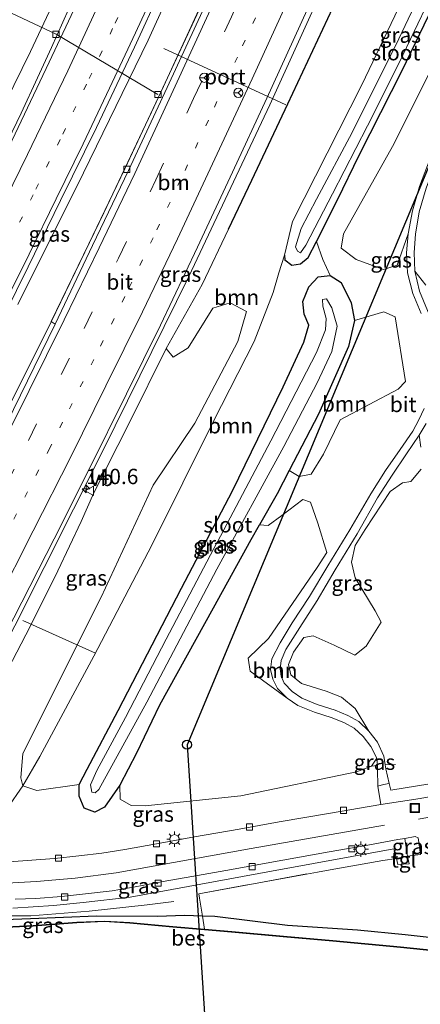
# Model space of a CAD drawing. Units: metres. Extents: x 226698 to 230003, y 524998 to 531250.
# Drawn here: x 227666 to 227731, y 525470 to 525631 of the extents above; entities that cross this region are included whole.
import ezdxf
from ezdxf.enums import TextEntityAlignment as Align

# ---------------------------------------------------------------- set-up
doc = ezdxf.new("R2010")
doc.units = ezdxf.units.M
for name, pattern in [('IE-TERREINAFSCHEIDING', [10, 8, -2]), ('VW-1-3_STREEP', [4, 1, -3]), ('VW-3-9_STREEP', [12, 3, -9])]:
    doc.linetypes.add(name, pattern=pattern)
doc.layers.get('0').update_dxf_attribs({"lineweight": 25})
for name, color, linetype, lineweight in [('B-ME-AL-OVERIG-L-B1', 7, 'Continuous', 18), ('B-ME-AM-KILOMETR-S-B1', 7, 'Continuous', 18), ('B-ME-BV-GELEIDECONSTRUCTIE-GELEIDERAIL-L-B1', 213, 'BV-GELEIDERAIL', 18), ('B-ME-GR-BOMENSTRUIKEN-GV-B6', 93, 'Continuous', 18), ('B-ME-GR-BOOM-GV-B6', 93, 'Continuous', 18), ('B-ME-GW-KRUINLIJN-L-B1', 93, 'Continuous', 18), ('B-ME-GW-TEENLIJN-L-B1', 93, 'Continuous', 18), ('B-ME-IE-GRASLAND-GV-B6', 93, 'Continuous', 18), ('B-ME-IE-INRICHTINGSELEMENT-S-B1', 253, 'Continuous', 18), ('B-ME-IE-MEUBILAIR_WEGMEUBILAIR-LICHTMAST-S-B1', 8, 'Continuous', 18), ('B-ME-IE-TERREINAFSCHEIDING-DOORGANG-L-B1', 8, 'IE-TERREINAFSCHEIDING-KUNSTMATIG-OPEN', 18), ('B-ME-IE-TERREINAFSCHEIDING-RASTERHEKWERK-L-B1', 8, 'IE-TERREINAFSCHEIDING', 18), ('B-ME-OB-WATERLIJN-L-B1', 133, 'OB-WATERLIJN', 18), ('B-ME-OG-WATER-GV-B6', 153, 'Continuous', 18), ('B-ME-VH-VERH_SOORT-BETON-OVERIG-GV-B6', 8, 'IE-TERREINAFSCHEIDING-NATUURLIJK-HOUTWAL', 18), ('B-ME-VH-VERH_SOORT-BITUMEN-GV-B6', 8, 'IE-TERREINAFSCHEIDING-NATUURLIJK-HOUTWAL', 18), ('B-ME-VH-VERH_SOORT-TEGELS-GV-B6', 8, 'Continuous', 18), ('B-ME-VV-KOLK-S-B1', 8, 'Continuous', 18), ('B-ME-VW-MARKERING-13STREEP-045-L-B1', 255, 'VW-1-3_STREEP', 18), ('B-ME-VW-MARKERING-39STREEP-015-L-B1', 255, 'VW-3-9_STREEP', 18), ('B-ME-VW-MARKERING-STREEP-015-L-B1', 7, 'Continuous', 18), ('B-ME-VW-MEUBILAIR_WEGMEUBILAIR-PORTAAL-L-B1', 8, 'Continuous', 18), ('B-ME-VW-MEUBILAIR_WEGMEUBILAIR-RONA-S-B1', 8, 'Continuous', 18), ('B-ME-VW-MEUBILAIR_WEGMEUBILAIR-VERKEERSBORD-S-B1', 8, 'Continuous', 18)]:
    doc.layers.add(name, color=color, linetype=linetype, lineweight=lineweight)
for name, color, linetype in [('B-ME-GW-INSTEEKWATERGANG-L-B1', 10, 'Continuous'), ('B-ME-KL-ELEKTRICITEIT-HOOGSP-L-B1', 10, 'Continuous'), ('B-ME-KL-KABEL-HOOGSPANNINGSMAST-S-B1', 10, 'Continuous'), ('B-ME-OB-BESCHOEIING-GV-B6', 10, 'Continuous')]:
    doc.layers.add(name, color=color, linetype=linetype)
doc.styles.add('NLCS-ISO', font='NLCS-ISO.TTF')
doc.linetypes.add('BV-GELEIDERAIL', pattern='A,10,-3,[108,NLCS.SHX,S=1,R=0,X=0,Y=0],-3', length=16)
doc.linetypes.add('IE-TERREINAFSCHEIDING-KUNSTMATIG-OPEN', pattern='A,7,-1.5,[67,NLCS.SHX,S=0.75,R=0,X=0,Y=0],-1.5', length=10)
doc.linetypes.add('IE-TERREINAFSCHEIDING-NATUURLIJK-HOUTWAL', pattern='A,7,-1.5,[67,NLCS.SHX,S=0.75,R=45,X=0,Y=0],-1.5,7,-1.5,[70,NLCS.SHX,S=0.75,R=0,X=0,Y=0],-1.5', length=20)
doc.linetypes.add('OB-WATERLIJN', pattern='A,10,[32,NLCS.SHX,S=2,R=0,X=0,Y=0],-12', length=22)

# ---------------------------------------------------------------- blocks, each defined once
blk = doc.blocks.new('hecto')
for p, q in [((0, 0.625), (-0.625, 0)), ((0, -0.625), (0, 0.625)), ((-0.625, 0), (0.625, 0)), ((0.625, 0), (0, -0.625))]:
    blk.add_line(p, q)
blk = doc.blocks.new('dtb')
blk.add_circle((0, 0), 0.75)
blk = doc.blocks.new('lantaarnpaal')
for p, q in [((-0.75, 0), (-1.25, 0)), ((-0.88, 0.88), (-0.53, 0.53)), ((0, 0.75), (0, 1.25)), ((0.53, 0.53), (0.88, 0.88)), ((0.75, 0), (1.25, 0)), ((-0.53, -0.53), (-0.88, -0.88)), ((0, -0.75), (0, -1.25)), ((0.53, -0.53), (0.88, -0.88))]:
    blk.add_line(p, q)
blk.add_circle((0, 0), 0.75)
blk = doc.blocks.new('kolk')
blk.add_lwpolyline([(-0.5, -0.5), (0.5, -0.5), (0.5, 0.5), (-0.5, 0.5)], close=True)
blk = doc.blocks.new('put')
for p, q in [((0.75, 0.75), (-0.75, 0.75)), ((-0.75, 0.75), (-0.75, -0.75)), ((0.75, -0.75), (0.75, 0.75)), ((-0.75, -0.75), (0.75, -0.75))]:
    blk.add_line(p, q)
blk.add_lwpolyline([(-0.625, 0.625), (0.625, 0.625), (0.625, -0.625), (-0.625, -0.625)], close=True)
blk = doc.blocks.new('verkeersbord')
for p, q in [((0, 0.75), (-0.75, -0.625)), ((0.75, -0.625), (0, 0.75)), ((-0.75, -0.625), (0.75, -0.625))]:
    blk.add_line(p, q)
blk = doc.blocks.new('wegwijzer')
for q in [(-0.53, -0.53), (0, 0.75), (0.53, -0.53)]:
    blk.add_line((0, 0), q)
blk.add_circle((0, 0), 0.75)

msp = doc.modelspace()

# ---------------------------------------------------------------- linework, layer by layer
at = {"layer": 'B-ME-AL-OVERIG-L-B1'}
msp.add_line((227678.108, 525527.36, 11.6), (227666.267, 525532.682, 16.77), dxfattribs=at)
msp.add_polyline3d([(227627.642, 525648.923, 10.27), (227671.672, 525628.172, 16.544), (227688.29, 525618.367, 16.85)], dxfattribs=at)
at = {"layer": 'B-ME-BV-GELEIDECONSTRUCTIE-GELEIDERAIL-L-B1'}
for points in [[(227664.247, 525568.048, 18.159), (227670.869, 525581.311, 18.048), (227679.466, 525599.094, 17.923), (227687.218, 525615.477, 17.803), (227696.083, 525634.565, 17.674), (227703.821, 525651.723, 17.57), (227711.358, 525668.927, 17.474), (227719.3763, 525687.6582, 17.3695)], [(227713.575, 525687.541, 17.458), (227709.643, 525678.324, 17.458), (227698.323, 525652.793, 17.575), (227686.689, 525627.237, 17.687), (227676.18, 525605.604, 17.798), (227665.465, 525584.17, 17.879)], [(227655.584, 525513.466, 17.915), (227664.952, 525531.825, 17.942), (227679.329, 525560.314, 17.961), (227693.303, 525588.707, 18.037), (227706.515, 525616.661, 18.103), (227720.269, 525646.942, 18.13), (227733.4001, 525677.1978, 18.048)], [(227673.714, 525632.197, 17.297), (227670.964, 525626.017, 17.285), (227668.639, 525621.053, 17.285), (227666.001, 525615.346, 17.364), (227663.098, 525609.344, 17.423), (227660.713, 525604.522, 17.44), (227658.174, 525599.458, 17.44), (227655.174, 525593.371, 17.494), (227652.145, 525587.371, 17.527), (227649.839, 525582.776, 17.511), (227646.558, 525576.334, 17.557), (227643.354, 525569.963, 17.573), (227640.694, 525564.719, 17.598), (227637.292, 525557.96, 17.678), (227634.155, 525551.858, 17.674), (227631.479, 525546.653, 17.674), (227627.527, 525539.045, 17.753), (227623.957, 525532.23, 17.799), (227619.767, 525524.142, 17.875), (227616.911, 525518.757, 17.833), (227615.323, 525515.648, 17.867)], [(227487.599, 525504.051, 13.227), (227498.033, 525503.039, 13.193), (227511.457, 525501.642, 13.04), (227526.064, 525500.158, 12.837), (227536.584, 525499.085, 12.823), (227548.498, 525497.843, 12.817), (227558.256, 525496.88, 12.86), (227566.222, 525495.862, 12.92), (227574.165, 525494.548, 12.947), (227586.336, 525492.214, 13.01), (227598.825, 525490.204, 13.043), (227620.308, 525487.865, 13.037), (227642.516, 525485.842, 13.043), (227649.918, 525485.105, 13.053), (227657.608, 525484.567, 13.007), (227667.557, 525484.57, 12.94), (227677.052, 525485.342, 12.857), (227686.527, 525486.394, 12.617), (227690.864, 525486.929, 12.475)]]:
    msp.add_polyline3d(points, dxfattribs=at)
at = {"layer": 'B-ME-GR-BOMENSTRUIKEN-GV-B6'}
for points in [[(227673.955, 525639.142, 16.377), (227667.507, 525625.382, 16.569), (227660.73, 525611.627, 16.624), (227654.111, 525598.238, 16.632), (227644.493, 525579.036, 16.666), (227635.896, 525561.665, 16.812), (227626.469, 525543.781, 16.875), (227617.482, 525526.621, 17), (227612.343, 525517.533, 17.038), (227607.967, 525508.823, 17.05), (227606.732, 525506.342, 16.929), (227606.396, 525505.332, 16.896), (227606.574, 525504.833, 16.82), (227607.351, 525504.539, 16.888), (227604.832, 525499.618, 12.428), (227604.792, 525499.336, 12.418), (227604.571, 525499.358, 12.308), (227601.327, 525499.675, 12.238), (227597.376, 525501.421, 12.181), (227594.746, 525503.274, 12.214), (227592.678, 525505.572, 12.194), (227591.635, 525508.216, 12.081)], [(227731.953, 525587.332, 11.097), (227730.173, 525589.571, 11.093), (227730.075, 525592.619, 11.185), (227730.276, 525595.615, 11.286), (227730.879, 525599.225, 11.369), (227732.027, 525603.092, 11.34)]]:
    msp.add_polyline3d(points, dxfattribs=at)
at = {"layer": 'B-ME-GR-BOOM-GV-B6'}
for points in [[(227737.125, 525652.594, 11.252), (227721.542, 525619.929, 11.453), (227710.227, 525597.674, 11.286), (227708.928, 525592.209, 11.282)], [(227729.092, 525595.672, 11.328), (227727.318, 525590.569, 11.507), (227725.082, 525589.835, 11.612), (227720.585, 525591.474, 11.825), (227718.168, 525593.35, 11.662), (227718.552, 525595.65, 11.604), (227726.54, 525609.911, 11.42), (227733.328, 525623.417, 11.302), (227744.343, 525648.297, 11.16)], [(227708.928, 525592.209, 11.282), (227707.998, 525589.293, 11.311), (227707.051, 525586.132, 11.378), (227703.995, 525578.123, 11.516), (227697.349, 525565.13, 11.386), (227687.362, 525545.053, 11.717), (227677.846, 525526.898, 11.566), (227669.033, 525510.559, 11.8), (227666.291, 525505.742, 11.901), (227665.961, 525507.077, 12.419), (227666.29, 525511.009, 12.733), (227679.042, 525536.461, 13.093), (227687.507, 525554.736, 13.348), (227694.301, 525564.85, 12.478), (227701.333, 525578.151, 12.482), (227702.752, 525583.044, 12.603), (227700.046, 525584.413, 13.561), (227697.259, 525583.575, 14.557), (227693.236, 525577.073, 15.532), (227690.758, 525575.601, 16.101), (227689.618, 525577.016, 16.912), (227695.508, 525587.399, 16.904), (227699.79, 525596.413, 16.926), (227703.579, 525604.388, 16.946), (227709.472, 525616.834, 16.9), (227718.422, 525635.982, 16.766)], [(227743.114, 525631.818, 10.821), (227741.426, 525629.705, 10.909), (227740.22, 525627.698, 10.938), (227738.982, 525625.011, 10.968), (227737.466, 525620.877, 11.051), (227735.181, 525614.597, 11.177), (227733.083, 525609.069, 11.273), (227730.91, 525603.367, 11.378), (227729.803, 525599.393, 11.39), (227729.092, 525595.672, 11.328)], [(227708.928, 525592.209, 11.282), (227708.989, 525591.44, 11.307), (227710.102, 525590.581, 11.39), (227711.522, 525590.791, 11.44), (227712.758, 525591.827, 11.537), (227714.137, 525594.445, 11.537), (227715.192, 525591.499, 11.725), (227716.364, 525588.867, 11.541), (227714.405, 525588.641, 11.495), (227712.877, 525587.025, 11.42), (227711.889, 525584.631, 11.328), (227712.127, 525582.601, 11.29), (227712.886, 525580.768, 11.173), (227712.091, 525578.039, 11.097), (227708.704, 525570.764, 10.98), (227700.443, 525553.821, 10.771), (227692.118, 525537.941, 10.713), (227681.809, 525518.041, 10.809), (227676.726, 525508.493, 10.729), (227675.471, 525505.952, 10.892), (227668.542, 525505.008, 11.733), (227666.291, 525505.742, 11.901), (227669.033, 525510.559, 11.8), (227677.846, 525526.898, 11.566), (227687.362, 525545.053, 11.717), (227697.349, 525565.13, 11.386), (227703.995, 525578.123, 11.516), (227707.051, 525586.132, 11.378), (227707.998, 525589.293, 11.311), (227708.928, 525592.209, 11.282)], [(227713.261, 525556.496, 11.696), (227711.306, 525556.147, 11.696), (227709.703, 525557.113, 11.493), (227714.482, 525566.308, 11.499), (227719.379, 525577.303, 11.478), (227720.325, 525581.533, 11.478), (227725.096, 525582.965, 11.503), (227726.963, 525582.13, 11.453), (227728.628, 525571.613, 11.608), (227727.436, 525570.343, 11.662), (227718.013, 525565.382, 11.792), (227715.292, 525559.771, 11.771), (227713.261, 525556.496, 11.696)], [(227731.14, 525560.899, 11.461), (227730.888, 525562.87, 11.365), (227732.005, 525564.798, 11.407)], [(227732.635, 525506.076, 11.901), (227726.282, 525505.052, 11.863), (227726.009, 525506.113, 11.863), (227725.454, 525508.5, 11.846), (227725.35, 525509.155, 11.86), (227725.119, 525510.609, 11.892), (227724.085, 525512.851, 11.876), (227722.685, 525514.672, 11.825), (227720.431, 525518.351, 11.779), (227718.19, 525520.183, 11.729), (227715.73, 525521.19, 11.591), (227711.716, 525522.421, 11.541), (227709.94, 525523.816, 11.491), (227709.556, 525525.508, 11.407), (227710.392, 525527.503, 11.365), (227712.086, 525529.939, 11.29), (227713.612, 525530.171, 11.265), (227717.029, 525528.682, 11.177), (227720.392, 525527.053, 11.215), (227722.254, 525528.486, 11.135), (227724.706, 525532.402, 10.892), (227723.703, 525534.25, 11.01), (227720.447, 525539.634, 11.181), (227719.838, 525542.198, 11.298), (227720.418, 525544.891, 11.428), (227722.1, 525547.534, 11.353), (227726.126, 525553.7, 11.436), (227728.182, 525555.129, 11.415), (227729.54, 525555.301, 11.474), (227731.221, 525557.316, 11.461)], [(227723.968, 525510.257, 11.892), (227723.128, 525508.956, 11.947), (227720.683, 525508.022, 12.009), (227701.79, 525504.12, 12.064), (227686.197, 525502.512, 12.068), (227683.953, 525502.571, 12.035), (227682.129, 525503.596, 11.955), (227682.059, 525505.886, 11.675), (227684.783, 525511.101, 11.487), (227688.565, 525518.904, 11.227), (227697.287, 525534.688, 11.298), (227703.413, 525545.827, 11.348), (227704.778, 525548.195, 11.395), (227704.828, 525548.282, 11.395), (227706.282, 525548.145, 11.394), (227708.516, 525549.792, 11.512), (227711.892, 525552.406, 11.591), (227713.152, 525551.935, 11.591), (227714.345, 525548.527, 11.507), (227715.835, 525543.745, 11.445), (227714.242, 525541.296, 11.445), (227706.325, 525529.733, 11.47), (227703.015, 525526.547, 11.47), (227703.343, 525524.446, 11.47), (227709.36, 525520.056, 11.365), (227711.1, 525518.833, 11.365), (227713.809, 525517.749, 11.365), (227716.707, 525516.808, 11.474), (227718.686, 525515.995, 11.629), (227720.3, 525515.129, 11.729), (227721.753, 525513.79, 11.825), (227722.997, 525512.168, 11.876), (227723.968, 525510.257, 11.892)]]:
    msp.add_polyline3d(points, dxfattribs=at)
at = {"layer": 'B-ME-GW-INSTEEKWATERGANG-L-B1'}
for points in [[(227699.79, 525596.413, 16.926), (227703.579, 525604.388, 16.946), (227709.472, 525616.834, 16.9), (227718.422, 525635.982, 16.766), (227726.561, 525654.184, 16.707), (227734.42, 525671.638, 16.862), (227735.671, 525674.416, 16.887)], [(227708.928, 525592.209, 11.282), (227708.989, 525591.44, 11.307), (227710.102, 525590.581, 11.39), (227711.522, 525590.791, 11.44), (227712.758, 525591.827, 11.537), (227714.137, 525594.445, 11.537), (227717.483, 525601.105, 11.491), (227721.127, 525608.589, 11.353), (227728.098, 525622.28, 11.369), (227733.173, 525632.74, 11.29), (227738.449, 525644.844, 11.177), (227744.259, 525657.423, 11.014), (227746.679, 525662.777, 10.993)], [(227681.809, 525518.041, 10.809), (227692.118, 525537.941, 10.713), (227700.443, 525553.821, 10.771), (227708.704, 525570.764, 10.98), (227712.091, 525578.039, 11.097), (227712.886, 525580.768, 11.173), (227712.127, 525582.601, 11.29), (227711.889, 525584.631, 11.328), (227712.877, 525587.025, 11.42), (227714.405, 525588.641, 11.495), (227716.364, 525588.867, 11.541), (227718.183, 525587.76, 11.549), (227719.766, 525584.417, 11.487), (227720.325, 525581.533, 11.478), (227719.379, 525577.303, 11.478), (227714.482, 525566.308, 11.499), (227709.703, 525557.113, 11.493), (227707.742, 525553.34, 11.491), (227704.828, 525548.282, 11.395), (227704.778, 525548.195, 11.395), (227703.413, 525545.827, 11.348), (227697.287, 525534.688, 11.298), (227688.565, 525518.904, 11.227), (227684.783, 525511.101, 11.487), (227682.059, 525505.886, 11.675), (227679.584, 525502.28, 11.692), (227678.026, 525501.49, 11.834), (227676.269, 525502.113, 11.65), (227675.447, 525504.078, 11.286), (227675.471, 525505.952, 10.892), (227676.726, 525508.493, 10.729), (227681.809, 525518.041, 10.809)], [(227820, 525472.503, 12.536), (227800.165, 525474.395, 12.537), (227750.448, 525479.053, 12.467), (227728.621, 525481.476, 12.127), (227720.844, 525482.246, 12.214), (227709.432, 525483.017, 12.231), (227697.58, 525484.455, 12.189), (227695.548, 525484.525, 12.249), (227692.605, 525484.627, 12.337), (227688.245, 525484.463, 12.25), (227678.256, 525484.55, 12.167), (227667.523, 525484.107, 12.2), (227658.97, 525483.791, 12.24), (227652.832, 525483.764, 12.333), (227646.071, 525483.51, 12.333)]]:
    msp.add_polyline3d(points, dxfattribs=at)
at = {"layer": 'B-ME-GW-KRUINLIJN-L-B1'}
for points in [[(227673.955, 525639.142, 16.377), (227667.507, 525625.382, 16.569), (227660.73, 525611.627, 16.624), (227654.111, 525598.238, 16.632), (227644.493, 525579.036, 16.666), (227635.896, 525561.665, 16.812), (227626.469, 525543.781, 16.875), (227617.482, 525526.621, 17), (227612.343, 525517.533, 17.038), (227607.967, 525508.823, 17.05), (227606.732, 525506.342, 16.929), (227606.396, 525505.332, 16.896), (227606.574, 525504.833, 16.82), (227607.351, 525504.539, 16.888)], [(227699.79, 525596.413, 16.926), (227695.508, 525587.399, 16.904), (227689.618, 525577.016, 16.912), (227683.689, 525565.064, 16.946), (227677.851, 525553.483, 16.871), (227675.75, 525548.79, 16.988), (227671.961, 525540.775, 16.963), (227667.457, 525531.732, 16.866), (227662.372, 525521.991, 16.9), (227657.697, 525512.791, 17.055), (227654.314, 525506.198, 17.063), (227653.065, 525503.59, 16.862), (227652.642, 525502.575, 16.871), (227652.387, 525501.498, 16.896), (227651.913, 525500.894, 16.837), (227651.022, 525500.53, 16.749)]]:
    msp.add_polyline3d(points, dxfattribs=at)
at = {"layer": 'B-ME-GW-TEENLIJN-L-B1'}
msp.add_polyline3d([(227708.928, 525592.209, 11.282), (227707.998, 525589.293, 11.311), (227707.051, 525586.132, 11.378), (227703.995, 525578.123, 11.516), (227697.349, 525565.13, 11.386), (227687.362, 525545.053, 11.717), (227677.846, 525526.898, 11.566), (227669.033, 525510.559, 11.8), (227666.291, 525505.742, 11.901), (227663.708, 525502.055, 12.189), (227662.109, 525499.801, 12.286), (227658.882, 525495.847, 12.208), (227656.195, 525494.862, 12.168), (227652.674, 525494.829, 12.288), (227650.461, 525495.422, 12.418)], dxfattribs=at)
at = {"layer": 'B-ME-IE-GRASLAND-GV-B6'}
for points in [[(227708.928, 525592.209, 11.282), (227710.227, 525597.674, 11.286), (227721.542, 525619.929, 11.453), (227737.125, 525652.594, 11.252)], [(227609.9115, 525506.5606, 17.2628), (227609.768, 525506.293, 17.271), (227609.522, 525506.405, 17.281), (227609.239, 525506.541, 17.281), (227608.116, 525504.448, 16.908), (227607.351, 525504.539, 16.888), (227606.574, 525504.833, 16.82), (227606.396, 525505.332, 16.896), (227606.732, 525506.342, 16.929), (227607.967, 525508.823, 17.05), (227612.343, 525517.533, 17.038), (227617.482, 525526.621, 17), (227626.469, 525543.781, 16.875), (227635.896, 525561.665, 16.812), (227644.493, 525579.036, 16.666), (227654.111, 525598.238, 16.632), (227660.73, 525611.627, 16.624), (227667.507, 525625.382, 16.569), (227673.955, 525639.142, 16.377)], [(227733.728, 525640.414, 10.284), (227727.542, 525627.407, 10.284), (227719.964, 525612.178, 10.284), (227714.139, 525601.317, 10.284), (227711.628, 525596.536, 10.284), (227710.724, 525593.562, 10.284), (227711.02, 525592.824, 10.284), (227711.507, 525592.592, 10.284), (227712.404, 525593.838, 10.284), (227716.75, 525602.19, 10.284), (227722.433, 525613.244, 10.284), (227727.605, 525623.519, 10.284), (227732.486, 525633.709, 10.284)], [(227676.868, 525637.025, 16.641), (227670.56, 525623.605, 16.719), (227663.962, 525609.802, 16.782), (227656.895, 525595.473, 16.871), (227649.888, 525581.469, 16.915), (227643.259, 525568.42, 17.007), (227636.842, 525555.873, 17.072), (227629.001, 525540.704, 17.175), (227622.6, 525528.466, 17.174), (227615.95, 525515.725, 17.226), (227612.521, 525509.255, 17.238), (227611.594, 525509.697, 17.167), (227609.9115, 525506.5606, 17.2628)], [(227718.422, 525635.982, 16.766), (227709.472, 525616.834, 16.9), (227703.579, 525604.388, 16.946), (227699.79, 525596.413, 16.926), (227695.508, 525587.399, 16.904), (227689.618, 525577.016, 16.912)], [(227661.41, 525578.819, 17.18), (227667.15, 525590.275, 17.124), (227672.428, 525601.078, 17.077), (227678.273, 525612.987, 17.024), (227684.458, 525626.092, 16.979), (227688.77, 525635.478, 16.93)], [(227695.287, 525632.848, 16.938), (227689.173, 525619.686, 17.034), (227682.887, 525606.236, 17.13), (227677.031, 525594.045, 17.238), (227670.891, 525581.366, 17.251), (227671.511, 525580.95, 17.3), (227663.611, 525564.714, 17.386)], [(227731.693, 525567.212, 11.365), (227730.824, 525565.383, 11.365), (227729.821, 525563.522, 11.365), (227727.79, 525560.564, 11.378), (227725.373, 525557.097, 11.382), (227722.993, 525553.314, 11.378), (227719.59, 525547.464, 11.302), (227715.987, 525541.598, 11.323), (227713.007, 525536.612, 11.302), (227710.193, 525532.31, 11.21), (227708.202, 525529.072, 11.185), (227706.865, 525526.444, 11.29), (227706.637, 525524.698, 11.323), (227707.021, 525523.136, 11.328), (227707.796, 525521.623, 11.357), (227709.36, 525520.056, 11.365), (227703.343, 525524.446, 11.47), (227703.015, 525526.547, 11.47), (227706.325, 525529.733, 11.47), (227714.242, 525541.296, 11.445), (227715.835, 525543.745, 11.445), (227714.345, 525548.527, 11.507), (227713.152, 525551.935, 11.591), (227711.892, 525552.406, 11.591), (227708.516, 525549.792, 11.512), (227706.282, 525548.145, 11.394), (227704.828, 525548.282, 11.395), (227707.742, 525553.34, 11.491), (227709.703, 525557.113, 11.493), (227711.306, 525556.147, 11.696), (227713.261, 525556.496, 11.696), (227715.292, 525559.771, 11.771), (227718.013, 525565.382, 11.792), (227727.436, 525570.343, 11.662), (227728.628, 525571.613, 11.608), (227726.963, 525582.13, 11.453), (227725.096, 525582.965, 11.503), (227720.325, 525581.533, 11.478), (227719.766, 525584.417, 11.487), (227718.183, 525587.76, 11.549), (227716.364, 525588.867, 11.541), (227715.192, 525591.499, 11.725), (227714.137, 525594.445, 11.537), (227717.483, 525601.105, 11.491), (227721.127, 525608.589, 11.353), (227728.098, 525622.28, 11.369), (227733.173, 525632.74, 11.29)], [(227733.173, 525632.74, 11.29), (227728.098, 525622.28, 11.369), (227721.127, 525608.589, 11.353), (227717.483, 525601.105, 11.491), (227714.137, 525594.445, 11.537), (227712.758, 525591.827, 11.537), (227711.522, 525590.791, 11.44), (227710.102, 525590.581, 11.39), (227708.989, 525591.44, 11.307), (227708.928, 525592.209, 11.282)], [(227664.823, 525533.094, 17.197), (227671.356, 525545.975, 17.202), (227677.025, 525557.241, 17.205), (227683.178, 525569.592, 17.277), (227688.688, 525580.817, 17.235), (227694.739, 525593.501, 17.314), (227700.436, 525605.729, 17.399), (227706.042, 525617.776, 17.302), (227712.632, 525632.152, 17.368)], [(227733.328, 525623.417, 11.302), (227726.54, 525609.911, 11.42), (227718.552, 525595.65, 11.604), (227718.168, 525593.35, 11.662), (227720.585, 525591.474, 11.825), (227725.082, 525589.835, 11.612), (227727.318, 525590.569, 11.507), (227729.092, 525595.672, 11.328), (227728.8, 525592.549, 11.219), (227728.997, 525589.332, 11.118), (227729.859, 525585.936, 11.01), (227731.186, 525582.676, 11.01)], [(227732.24, 525583.167, 10.972), (227730.925, 525586.342, 10.985), (227730.173, 525589.571, 11.093), (227731.953, 525587.332, 11.097)], [(227681.809, 525518.041, 10.809), (227692.118, 525537.941, 10.713), (227700.443, 525553.821, 10.771), (227708.704, 525570.764, 10.98), (227712.091, 525578.039, 11.097), (227712.886, 525580.768, 11.173), (227712.127, 525582.601, 11.29), (227711.889, 525584.631, 11.328), (227712.877, 525587.025, 11.42), (227714.405, 525588.641, 11.495), (227716.364, 525588.867, 11.541), (227718.183, 525587.76, 11.549), (227719.766, 525584.417, 11.487), (227720.325, 525581.533, 11.478), (227719.379, 525577.303, 11.478), (227714.482, 525566.308, 11.499), (227709.703, 525557.113, 11.493), (227707.742, 525553.34, 11.491), (227704.828, 525548.282, 11.395), (227704.778, 525548.195, 11.395), (227703.413, 525545.827, 11.348), (227697.287, 525534.688, 11.298), (227688.565, 525518.904, 11.227), (227684.783, 525511.101, 11.487), (227682.059, 525505.886, 11.675), (227679.584, 525502.28, 11.692), (227678.026, 525501.49, 11.834), (227676.269, 525502.113, 11.65), (227675.447, 525504.078, 11.286), (227675.471, 525505.952, 10.892), (227676.726, 525508.493, 10.729), (227681.809, 525518.041, 10.809)], [(227662.372, 525521.991, 16.9), (227667.457, 525531.732, 16.866), (227671.961, 525540.775, 16.963), (227675.75, 525548.79, 16.988), (227677.851, 525553.483, 16.871), (227683.689, 525565.064, 16.946), (227689.618, 525577.016, 16.912), (227690.758, 525575.601, 16.101), (227693.236, 525577.073, 15.532), (227697.259, 525583.575, 14.557), (227700.046, 525584.413, 13.561), (227702.752, 525583.044, 12.603), (227701.333, 525578.151, 12.482), (227694.301, 525564.85, 12.478), (227687.507, 525554.736, 13.348), (227679.042, 525536.461, 13.093), (227666.29, 525511.009, 12.733), (227665.961, 525507.077, 12.419), (227666.291, 525505.742, 11.901), (227663.708, 525502.055, 12.189)], [(227677.524, 525504.717, 10.244), (227678.074, 525504.604, 10.244), (227678.681, 525505.157, 10.244), (227686.472, 525519.382, 10.123), (227697.904, 525541.061, 10.148), (227708.809, 525561.042, 10.131), (227714.266, 525571.422, 10.127), (227716.65, 525576.511, 10.144), (227717.504, 525580.603, 10.16), (227716.659, 525583.588, 10.181), (227715.76, 525585.067, 10.181), (227715.14, 525584.969, 10.181), (227715.171, 525583.882, 10.181), (227715.716, 525581.872, 10.181), (227715.62, 525580.058, 10.181), (227714.143, 525576.364, 10.177), (227706.681, 525561.95, 10.131), (227698.003, 525545.519, 10.106), (227697.956, 525545.431, 10.106), (227689.619, 525529.634, 10.202), (227682.983, 525516.885, 10.202), (227678.338, 525508.24, 10.244), (227677.313, 525505.93, 10.244), (227677.524, 525504.717, 10.244)], [(227689.618, 525577.016, 16.912), (227683.689, 525565.064, 16.946), (227677.851, 525553.483, 16.871), (227675.75, 525548.79, 16.988), (227671.961, 525540.775, 16.963), (227667.457, 525531.732, 16.866), (227662.372, 525521.991, 16.9)], [(227722.685, 525514.672, 11.825), (227721.053, 525516.224, 11.729), (227719.252, 525517.198, 11.629), (227717.175, 525518.066, 11.474), (227714.257, 525518.983, 11.365), (227711.73, 525520.014, 11.361), (227710.194, 525521.097, 11.365), (227708.886, 525522.472, 11.357), (227708.39, 525523.64, 11.344), (227708.217, 525524.787, 11.357), (227708.381, 525526.19, 11.315), (227709.136, 525527.947, 11.269), (227711.404, 525531.569, 11.248), (227714.237, 525535.959, 11.315), (227717.191, 525540.924, 11.323), (227720.75, 525546.783, 11.315), (227724.101, 525552.674, 11.378), (227726.477, 525556.381, 11.382), (227728.838, 525559.847, 11.378), (227730.888, 525562.87, 11.365), (227731.14, 525560.899, 11.461)], [(227731.221, 525557.316, 11.461), (227729.54, 525555.301, 11.474), (227728.182, 525555.129, 11.415), (227726.126, 525553.7, 11.436), (227722.1, 525547.534, 11.353), (227720.418, 525544.891, 11.428), (227719.838, 525542.198, 11.298), (227720.447, 525539.634, 11.181), (227723.703, 525534.25, 11.01), (227724.706, 525532.402, 10.892), (227722.254, 525528.486, 11.135), (227720.392, 525527.053, 11.215), (227717.029, 525528.682, 11.177), (227713.612, 525530.171, 11.265), (227712.086, 525529.939, 11.29), (227710.392, 525527.503, 11.365), (227709.556, 525525.508, 11.407), (227709.94, 525523.816, 11.491), (227711.716, 525522.421, 11.541), (227715.73, 525521.19, 11.591), (227718.19, 525520.183, 11.729), (227720.431, 525518.351, 11.779), (227722.685, 525514.672, 11.825)], [(227663.708, 525502.055, 12.189), (227666.291, 525505.742, 11.901), (227668.542, 525505.008, 11.733), (227675.471, 525505.952, 10.892), (227675.447, 525504.078, 11.286), (227676.269, 525502.113, 11.65), (227678.026, 525501.49, 11.834), (227679.584, 525502.28, 11.692), (227682.059, 525505.886, 11.675), (227682.129, 525503.596, 11.955), (227683.953, 525502.571, 12.035), (227686.197, 525502.512, 12.068), (227701.79, 525504.12, 12.064), (227720.683, 525508.022, 12.009), (227723.128, 525508.956, 11.947), (227724.059, 525509.089, 11.863), (227724.11, 525508.434, 11.846), (227724.119, 525505.687, 11.85), (227724.602, 525502.698, 11.721), (227716.081, 525501.26, 11.83), (227708.043, 525499.877, 11.888), (227701.519, 525498.7, 11.943), (227694.226, 525497.425, 11.972), (227688.034, 525496.335, 12.018), (227682.913, 525495.382, 12.039), (227679.163, 525494.804, 12.051), (227675.41, 525494.353, 12.064), (227671.449, 525493.939, 12.043), (227666.997, 525493.583, 12.076), (227661.886, 525493.22, 12.048)], [(227723.968, 525510.257, 11.892), (227724.059, 525509.089, 11.863), (227723.128, 525508.956, 11.947), (227723.968, 525510.257, 11.892)], [(227728.975, 525494.282, 11.957), (227728.919, 525494.555, 11.943), (227728.539, 525497.191, 11.75), (227730.208, 525497.477, 11.75), (227730.692, 525497.278, 11.788), (227731.113, 525494.568, 12.038), (227728.975, 525494.282, 11.957)], [(227664.619, 525485.856, 12.232), (227671.271, 525486.266, 12.214), (227676.097, 525486.738, 12.216), (227683.763, 525487.628, 12.202), (227706.78, 525491.858, 12.03), (227726.726, 525495.517, 11.938), (227726.852, 525495.081, 11.938), (227727.166, 525493.895, 12.006)], [(227750.448, 525479.053, 12.467), (227728.621, 525481.476, 12.127), (227720.844, 525482.246, 12.214), (227709.432, 525483.017, 12.231), (227697.58, 525484.455, 12.189), (227695.548, 525484.525, 12.249), (227695.074, 525487.45, 12.195), (227694.956, 525488.186, 12.29), (227704.714, 525489.978, 12.106), (227717.29, 525492.247, 12.026), (227724.932, 525493.611, 11.943), (227727.166, 525493.895, 12.006), (227727.418, 525492.942, 12.06), (227729.225, 525493.064, 12.018), (227728.975, 525494.282, 11.957), (227731.113, 525494.568, 12.038)], [(227727.166, 525493.895, 12.006), (227724.932, 525493.611, 11.943), (227717.29, 525492.247, 12.026), (227704.714, 525489.978, 12.106), (227694.956, 525488.186, 12.29), (227695.074, 525487.45, 12.195), (227695.548, 525484.525, 12.249), (227692.605, 525484.627, 12.337), (227688.245, 525484.463, 12.25), (227678.256, 525484.55, 12.167), (227667.523, 525484.107, 12.2), (227658.97, 525483.791, 12.24)], [(227695.879, 525482.415, 11.537), (227690.704, 525482.853, 11.453), (227683.706, 525483.508, 11.445), (227679.565, 525483.733, 11.474), (227675.06, 525483.535, 11.474), (227667.97, 525483.005, 11.474), (227660.104, 525482.627, 11.466), (227654.035, 525482.373, 11.466), (227651.159, 525482.323, 11.461), (227647.832, 525481.978, 11.457), (227643.864, 525481.602, 11.453), (227643.188, 525481.436, 11.455), (227643.336, 525483.424, 12.3), (227646.071, 525483.51, 12.333), (227652.832, 525483.764, 12.333), (227658.97, 525483.791, 12.24), (227667.523, 525484.107, 12.2), (227678.256, 525484.55, 12.167), (227688.245, 525484.463, 12.25), (227692.605, 525484.627, 12.337), (227695.548, 525484.525, 12.249), (227695.879, 525482.415, 11.537)], [(227820, 525472.503, 12.536), (227820.005, 525470.983, 11.382), (227783.096, 525474.34, 11.363), (227744.185, 525477.839, 11.43), (227727.829, 525479.55, 11.394), (227716.83, 525480.57, 11.411), (227708.737, 525481.259, 11.507), (227700.316, 525482.021, 11.537), (227695.891, 525482.414, 11.537), (227695.879, 525482.415, 11.537), (227695.548, 525484.525, 12.249), (227697.58, 525484.455, 12.189), (227709.432, 525483.017, 12.231), (227720.844, 525482.246, 12.214), (227728.621, 525481.476, 12.127), (227750.448, 525479.053, 12.467), (227800.165, 525474.395, 12.537), (227820, 525472.503, 12.536)]]:
    msp.add_polyline3d(points, dxfattribs=at)
at = {"layer": 'B-ME-IE-TERREINAFSCHEIDING-DOORGANG-L-B1'}
msp.add_line((227727.166, 525493.895, 12.006), (227728.975, 525494.282, 11.957), dxfattribs=at)
at = {"layer": 'B-ME-IE-TERREINAFSCHEIDING-RASTERHEKWERK-L-B1'}
for p, q in [((227723.128, 525508.956, 11.947), (227722.315, 525508.862, 11.921)), ((227724.059, 525509.089, 11.863), (227723.128, 525508.956, 11.947)), ((227727.011, 525509.231, 12.074), (227725.35, 525509.155, 11.86)), ((227728.975, 525494.282, 11.957), (227731.113, 525494.568, 12.038)), ((227695.879, 525482.415, 11.537), (227695.887, 525482.364, 11.537))]:
    msp.add_line(p, q, dxfattribs=at)
msp.add_polyline3d([(227695.879, 525482.415, 11.537), (227695.548, 525484.525, 12.249), (227695.074, 525487.45, 12.195), (227694.956, 525488.186, 12.29), (227704.714, 525489.978, 12.106), (227717.29, 525492.247, 12.026), (227724.932, 525493.611, 11.943), (227727.166, 525493.895, 12.006)], dxfattribs=at)
at = {"layer": 'B-ME-KL-ELEKTRICITEIT-HOOGSP-L-B1'}
msp.add_polyline3d([(227753.763, 525657.657, 16.093), (227693.034, 525512.452, 39.123), (227699.155, 525418.059, 37.993), (227711.274, 525233.623, 43.698)], dxfattribs=at)
at = {"layer": 'B-ME-OB-BESCHOEIING-GV-B6'}
for points in [[(227660.104, 525482.627, 11.466), (227667.97, 525483.005, 11.474), (227675.06, 525483.535, 11.474), (227679.565, 525483.733, 11.474), (227683.706, 525483.508, 11.445), (227690.704, 525482.853, 11.453), (227695.879, 525482.415, 11.537)], [(227744.175, 525477.739, 11.25), (227727.819, 525479.45, 11.25), (227716.822, 525480.47, 11.25), (227708.729, 525481.159, 11.25), (227700.308, 525481.921, 11.25), (227695.883, 525482.314, 11.25), (227690.696, 525482.753, 11.25), (227683.698, 525483.408, 11.25), (227679.565, 525483.633, 11.25), (227675.066, 525483.435, 11.25), (227667.976, 525482.905, 11.25), (227660.108, 525482.527, 11.25)], [(227695.879, 525482.415, 11.537), (227695.891, 525482.414, 11.537), (227700.316, 525482.021, 11.537), (227708.737, 525481.259, 11.507), (227716.83, 525480.57, 11.411), (227727.829, 525479.55, 11.394), (227744.185, 525477.839, 11.43)]]:
    msp.add_polyline3d(points, dxfattribs=at)
at = {"layer": 'B-ME-OB-WATERLIJN-L-B1'}
for points in [[(227643.176, 525481.346, 11.25), (227643.874, 525481.502, 11.25), (227647.842, 525481.878, 11.25), (227651.165, 525482.223, 11.25), (227654.037, 525482.273, 11.25), (227660.108, 525482.527, 11.25), (227667.976, 525482.905, 11.25), (227675.066, 525483.435, 11.25), (227679.565, 525483.633, 11.25), (227683.698, 525483.408, 11.25), (227690.696, 525482.753, 11.25), (227695.883, 525482.314, 11.25), (227700.308, 525481.921, 11.25), (227708.729, 525481.159, 11.25), (227716.822, 525480.47, 11.25), (227727.819, 525479.45, 11.25)], [(227727.819, 525479.45, 11.25), (227744.175, 525477.739, 11.25), (227783.086, 525474.24, 11.25), (227819.995, 525470.883, 11.25)]]:
    msp.add_polyline3d(points, dxfattribs=at)
at = {"layer": 'B-ME-OG-WATER-GV-B6'}
for points in [[(227746.201, 525663.123, 10.271), (227745.464, 525661.414, 10.284), (227737.411, 525644.324, 10.284), (227732.486, 525633.709, 10.284), (227727.605, 525623.519, 10.284), (227722.433, 525613.244, 10.284), (227716.75, 525602.19, 10.284), (227712.404, 525593.838, 10.284), (227711.507, 525592.592, 10.284), (227711.02, 525592.824, 10.284), (227710.724, 525593.562, 10.284), (227711.628, 525596.536, 10.284), (227714.139, 525601.317, 10.284), (227719.964, 525612.178, 10.284), (227727.542, 525627.407, 10.284), (227733.728, 525640.414, 10.284), (227742.395, 525658.864, 10.284), (227744.782, 525664.148, 10.284), (227746.201, 525663.123, 10.271)], [(227677.524, 525504.717, 10.244), (227677.313, 525505.93, 10.244), (227678.338, 525508.24, 10.244), (227682.983, 525516.885, 10.202), (227689.619, 525529.634, 10.202), (227697.956, 525545.431, 10.106), (227698.003, 525545.519, 10.106), (227706.681, 525561.95, 10.131), (227714.143, 525576.364, 10.177), (227715.62, 525580.058, 10.181), (227715.716, 525581.872, 10.181), (227715.171, 525583.882, 10.181), (227715.14, 525584.969, 10.181), (227715.76, 525585.067, 10.181), (227716.659, 525583.588, 10.181), (227717.504, 525580.603, 10.16), (227716.65, 525576.511, 10.144), (227714.266, 525571.422, 10.127), (227708.809, 525561.042, 10.131), (227697.904, 525541.061, 10.148), (227686.472, 525519.382, 10.123), (227678.681, 525505.157, 10.244), (227678.074, 525504.604, 10.244), (227677.524, 525504.717, 10.244)], [(227660.108, 525482.527, 11.25), (227667.976, 525482.905, 11.25), (227675.066, 525483.435, 11.25), (227679.565, 525483.633, 11.25), (227683.698, 525483.408, 11.25), (227690.696, 525482.753, 11.25), (227695.883, 525482.314, 11.25), (227700.308, 525481.921, 11.25), (227708.729, 525481.159, 11.25), (227716.822, 525480.47, 11.25), (227727.819, 525479.45, 11.25), (227744.175, 525477.739, 11.25)]]:
    msp.add_polyline3d(points, dxfattribs=at)
at = {"layer": 'B-ME-VH-VERH_SOORT-BETON-OVERIG-GV-B6'}
msp.add_polyline3d([(227719.273, 525687.676, 16.657), (227719.876, 525687.572, 16.693), (227714.211, 525674.117, 16.732), (227707.572, 525658.75, 16.831), (227701.426, 525644.822, 16.887), (227695.879, 525632.644, 16.943), (227689.78, 525619.509, 17.046), (227683.467, 525606.005, 17.145), (227677.645, 525593.794, 17.235), (227671.511, 525580.95, 17.3), (227670.891, 525581.366, 17.251), (227677.031, 525594.045, 17.238), (227682.887, 525606.236, 17.13), (227689.173, 525619.686, 17.034), (227695.287, 525632.848, 16.938), (227700.763, 525644.931, 16.884), (227703.857, 525651.847, 16.858), (227706.985, 525658.909, 16.817), (227713.668, 525674.398, 16.754), (227719.273, 525687.676, 16.657)], dxfattribs=at)
at = {"layer": 'B-ME-VH-VERH_SOORT-BITUMEN-GV-B6'}
for points in [[(227663.962, 525609.802, 16.782), (227670.56, 525623.605, 16.719), (227676.868, 525637.025, 16.641)], [(227688.77, 525635.478, 16.93), (227684.458, 525626.092, 16.979), (227678.273, 525612.987, 17.024), (227672.428, 525601.078, 17.077), (227667.15, 525590.275, 17.124), (227661.41, 525578.819, 17.18)], [(227671.511, 525580.95, 17.3), (227677.645, 525593.794, 17.235), (227683.467, 525606.005, 17.145), (227689.78, 525619.509, 17.046), (227695.879, 525632.644, 16.943)], [(227712.632, 525632.152, 17.368), (227706.042, 525617.776, 17.302), (227700.436, 525605.729, 17.399), (227694.739, 525593.501, 17.314), (227688.688, 525580.817, 17.235), (227683.178, 525569.592, 17.277), (227677.025, 525557.241, 17.205), (227671.356, 525545.975, 17.202), (227664.823, 525533.094, 17.197), (227659.006, 525521.667, 17.203), (227652.304, 525508.603, 17.202), (227648.825, 525501.117, 17.21), (227648.262, 525500.09, 17.218), (227643.716, 525500.521, 17.369), (227639.791, 525500.888, 17.447), (227635.844, 525501.256, 17.53), (227632.052, 525501.61, 17.61), (227630.811, 525501.726, 17.636), (227632.22, 525504.252, 17.622), (227639.376, 525517.594, 17.597), (227647.922, 525534.052, 17.541), (227655.331, 525548.527, 17.499), (227663.611, 525564.714, 17.386), (227671.511, 525580.95, 17.3)], [(227743.888, 525631.257, 10.821), (227742.267, 525629.174, 10.888), (227741.078, 525627.264, 10.938), (227739.901, 525624.692, 10.968), (227738.412, 525620.541, 11.051), (227736.171, 525614.26, 11.148), (227734.155, 525608.8, 11.236), (227732.027, 525603.092, 11.34), (227730.879, 525599.225, 11.369), (227730.276, 525595.615, 11.286), (227730.075, 525592.619, 11.185), (227730.173, 525589.571, 11.093), (227730.925, 525586.342, 10.985), (227732.24, 525583.167, 10.972), (227733.618, 525580.008, 11.039), (227734.173, 525578.742, 11.068)], [(227731.186, 525582.676, 11.01), (227729.859, 525585.936, 11.01), (227728.997, 525589.332, 11.118), (227728.8, 525592.549, 11.219), (227729.092, 525595.672, 11.328), (227729.803, 525599.393, 11.39), (227730.91, 525603.367, 11.378), (227733.083, 525609.069, 11.273)], [(227732.005, 525564.798, 11.407), (227730.888, 525562.87, 11.365), (227728.838, 525559.847, 11.378), (227726.477, 525556.381, 11.382), (227724.101, 525552.674, 11.378), (227720.75, 525546.783, 11.315), (227717.191, 525540.924, 11.323), (227714.237, 525535.959, 11.315), (227711.404, 525531.569, 11.248), (227709.136, 525527.947, 11.269), (227708.381, 525526.19, 11.315), (227708.217, 525524.787, 11.357), (227708.39, 525523.64, 11.344), (227708.886, 525522.472, 11.357), (227710.194, 525521.097, 11.365), (227711.73, 525520.014, 11.361), (227714.257, 525518.983, 11.365), (227717.175, 525518.066, 11.474), (227719.252, 525517.198, 11.629), (227721.053, 525516.224, 11.729), (227722.685, 525514.672, 11.825), (227724.085, 525512.851, 11.876), (227725.119, 525510.609, 11.892), (227725.35, 525509.155, 11.86), (227725.454, 525508.5, 11.846), (227726.009, 525506.113, 11.863), (227725.057, 525505.975, 11.901), (227724.119, 525505.687, 11.85), (227724.11, 525508.434, 11.846), (227724.059, 525509.089, 11.863), (227723.968, 525510.257, 11.892), (227722.997, 525512.168, 11.876), (227721.753, 525513.79, 11.825), (227720.3, 525515.129, 11.729), (227718.686, 525515.995, 11.629), (227716.707, 525516.808, 11.474), (227713.809, 525517.749, 11.365), (227711.1, 525518.833, 11.365), (227709.36, 525520.056, 11.365), (227707.796, 525521.623, 11.357), (227707.021, 525523.136, 11.328), (227706.637, 525524.698, 11.323), (227706.865, 525526.444, 11.29), (227708.202, 525529.072, 11.185), (227710.193, 525532.31, 11.21), (227713.007, 525536.612, 11.302), (227715.987, 525541.598, 11.323), (227719.59, 525547.464, 11.302), (227722.993, 525553.314, 11.378), (227725.373, 525557.097, 11.382), (227727.79, 525560.564, 11.378), (227729.821, 525563.522, 11.365), (227730.824, 525565.383, 11.365), (227731.693, 525567.212, 11.365)], [(227724.602, 525502.698, 11.721), (227731.018, 525503.717, 11.675), (227738.126, 525505.014, 11.696)], [(227661.886, 525493.22, 12.048), (227666.997, 525493.583, 12.076), (227671.449, 525493.939, 12.043), (227675.41, 525494.353, 12.064), (227679.163, 525494.804, 12.051), (227682.913, 525495.382, 12.039), (227688.034, 525496.335, 12.018), (227694.226, 525497.425, 11.972), (227701.519, 525498.7, 11.943), (227708.043, 525499.877, 11.888), (227716.081, 525501.26, 11.83), (227724.602, 525502.698, 11.721)], [(227731.113, 525494.568, 12.038), (227730.692, 525497.278, 11.788), (227730.208, 525497.477, 11.75), (227728.539, 525497.191, 11.75), (227727.414, 525496.998, 11.75), (227722.493, 525496.115, 11.809), (227716.209, 525495.001, 11.842), (227708.646, 525493.666, 11.867), (227699.363, 525491.973, 11.922), (227693.822, 525490.985, 12.001), (227689.166, 525490.156, 12.051), (227684.562, 525489.322, 12.093), (227680.826, 525488.665, 12.093), (227676.503, 525488.18, 12.093), (227672.589, 525487.748, 12.089), (227668.387, 525487.41, 12.081), (227664.994, 525487.301, 12.085)]]:
    msp.add_polyline3d(points, dxfattribs=at)
at = {"layer": 'B-ME-VH-VERH_SOORT-TEGELS-GV-B6'}
for points in [[(227738.126, 525505.014, 11.696), (227731.018, 525503.717, 11.675), (227724.602, 525502.698, 11.721), (227724.119, 525505.687, 11.85), (227725.057, 525505.975, 11.901), (227726.009, 525506.113, 11.863), (227726.282, 525505.052, 11.863), (227732.635, 525506.076, 11.901)], [(227664.994, 525487.301, 12.085), (227668.387, 525487.41, 12.081), (227672.589, 525487.748, 12.089), (227676.503, 525488.18, 12.093), (227680.826, 525488.665, 12.093), (227684.562, 525489.322, 12.093), (227689.166, 525490.156, 12.051), (227693.822, 525490.985, 12.001), (227699.363, 525491.973, 11.922), (227708.646, 525493.666, 11.867), (227716.209, 525495.001, 11.842), (227722.493, 525496.115, 11.809), (227727.414, 525496.998, 11.75), (227728.539, 525497.191, 11.75), (227728.919, 525494.555, 11.943), (227728.975, 525494.282, 11.957), (227727.166, 525493.895, 12.006), (227726.852, 525495.081, 11.938), (227726.726, 525495.517, 11.938), (227706.78, 525491.858, 12.03), (227683.763, 525487.628, 12.202), (227676.097, 525486.738, 12.216), (227671.271, 525486.266, 12.214), (227664.619, 525485.856, 12.232)], [(227728.975, 525494.282, 11.957), (227729.225, 525493.064, 12.018), (227727.418, 525492.942, 12.06), (227727.166, 525493.895, 12.006), (227728.975, 525494.282, 11.957)]]:
    msp.add_polyline3d(points, dxfattribs=at)
at = {"layer": 'B-ME-VW-MARKERING-13STREEP-045-L-B1'}
for points in [[(227617.1064, 525502.9517, 17.4221), (227618.3866, 525505.2447, 17.373), (227623.0697, 525514.0809, 17.348), (227627.6549, 525522.9678, 17.3), (227632.3057, 525531.8204, 17.26), (227636.9274, 525540.6883, 17.222), (227641.3687, 525549.3418, 17.19), (227645.9499, 525558.2361, 17.143), (227650.525, 525567.1333, 17.098), (227655.0435, 525576.0575, 17.07), (227659.527, 525584.9983, 17.029), (227663.9781, 525593.9545, 16.983), (227668.3989, 525602.9252, 16.924), (227672.7621, 525611.9234, 16.898), (227677.0807, 525620.9427, 16.854), (227681.3335, 525629.9933, 16.801), (227685.5367, 525639.0676, 16.753), (227689.6953, 525648.163, 16.713), (227693.8233, 525657.2731, 16.665), (227697.6415, 525665.9675, 16.62), (227701.5814, 525675.1631, 16.572), (227705.4905, 525684.371, 16.532), (227708.2953, 525691.1684, 16.5107)], [(227639.7349, 525500.8932, 17.4435), (227649.9556, 525520.4256, 17.3562), (227661.1514, 525542.0504, 17.3141), (227670.5232, 525560.498, 17.2801), (227673.846, 525567.153, 17.325), (227678.933, 525577.372, 17.279), (227683.613, 525586.911, 17.272), (227688.129, 525596.329, 17.255), (227692.709, 525606.007, 17.244), (227697.499, 525616.293, 17.223), (227702.101, 525626.301, 17.189), (227706.749, 525636.509, 17.167), (227711.582, 525647.29, 17.128), (227716.278, 525657.846, 17.124), (227720.847, 525668.331, 17.086), (227725.06, 525678.242, 17.064), (227725.848, 525680.066, 17.034)]]:
    msp.add_polyline3d(points, dxfattribs=at)
at = {"layer": 'B-ME-VW-MARKERING-39STREEP-015-L-B1'}
msp.add_line((227745.503, 525503.044, 11.9), (227725.208, 525499.34, 12.047), dxfattribs=at)
msp.add_polyline3d([(227635.8469, 525501.2557, 17.5317), (227646.2706, 525521.1405, 17.4484), (227658.0696, 525543.9695, 17.3982), (227667.1793, 525562.0197, 17.3437), (227676.271, 525580.249, 17.285), (227681.854, 525591.698, 17.28), (227687.929, 525604.451, 17.203), (227694.111, 525617.687, 17.165), (227700.258, 525631.025, 17.062), (227705.853, 525643.406, 17.064), (227711.787, 525656.666, 16.993), (227718.622, 525672.383, 16.945), (227724.286, 525685.807, 16.887)], dxfattribs=at)
at = {"layer": 'B-ME-VW-MARKERING-STREEP-015-L-B1'}
for points in [[(227621.111, 525502.526, 17.504), (227621.642, 525503.5601, 17.463), (227626.3002, 525512.4103, 17.433), (227630.931, 525521.2735, 17.392), (227635.5594, 525530.1379, 17.328), (227640.1647, 525539.0142, 17.297), (227644.6881, 525547.7621, 17.256), (227649.2558, 525556.6627, 17.235), (227653.8042, 525565.5725, 17.184), (227658.3448, 525574.4863, 17.15), (227662.8374, 525583.4228, 17.109), (227667.29, 525592.3783, 17.06), (227671.6986, 525601.3549, 17.02), (227676.0757, 525610.3463, 16.988), (227680.3749, 525619.3749, 16.964), (227684.6226, 525628.428, 16.904), (227688.8336, 525637.4986, 16.865), (227692.9974, 525646.5914, 16.826), (227697.1106, 525655.7086, 16.77), (227701.0402, 525664.6272, 16.723), (227704.9982, 525673.8156, 16.669), (227708.8739, 525683.0366, 16.631), (227712.6735, 525692.2876, 16.606), (227713.054, 525693.2255, 16.604)], [(227704.081, 525690.579, 16.443), (227698.156, 525676.564, 16.505), (227692.526, 525663.614, 16.582), (227686.327, 525649.741, 16.652), (227679.927, 525635.85, 16.738), (227673.576, 525622.227, 16.794), (227667.01, 525608.593, 16.865), (227659.876, 525594.044, 16.952), (227652.981, 525580.299, 17.022), (227646.267, 525566.977, 17.076), (227639.932, 525554.599, 17.136), (227633.643, 525542.396, 17.211), (227625.506, 525526.912, 17.261), (227619.065, 525514.596, 17.31), (227613.32, 525503.615, 17.341), (227613.19, 525503.368, 17.342)], [(227632.052, 525501.61, 17.61), (227633.178, 525503.766, 17.611), (227640.243, 525517.255, 17.584), (227648.773, 525533.616, 17.532), (227656.199, 525548.064, 17.483), (227664.404, 525564.329, 17.379), (227673.028, 525581.676, 17.298), (227678.712, 525593.362, 17.259), (227684.498, 525605.511, 17.16), (227690.797, 525619.037, 17.104), (227696.873, 525632.214, 16.955), (227702.361, 525644.361, 16.954), (227708.617, 525658.377, 16.878), (227715.297, 525673.649, 16.787), (227720.946, 525687.103, 16.748)], [(227729.456, 525679.224, 17.172), (227725.672, 525670.254, 17.168), (227720.115, 525657.45, 17.247), (227714.935, 525645.74, 17.26), (227709.13, 525632.939, 17.264), (227703.667, 525620.93, 17.306), (227691.49, 525594.841, 17.295), (227685.754, 525582.975, 17.247), (227679.818, 525570.899, 17.277), (227674.084, 525559.342, 17.272), (227667.967, 525547.293, 17.281), (227661.871, 525535.35, 17.283), (227655.544, 525523.181, 17.296), (227649.209, 525511.054, 17.315), (227643.716, 525500.521, 17.369)], [(227522.497, 525512.793, 12.046), (227525.29, 525511.66, 12.044), (227530.901, 525509.813, 12.038), (227537.18, 525508.121, 12.05), (227547.785, 525505.771, 12.1), (227562.15, 525502.699, 12.188), (227577.684, 525499.565, 12.196), (227590.264, 525497.276, 12.158), (227598.203, 525496.013, 12.168), (227606.427, 525494.93, 12.168), (227620.506, 525493.341, 12.437), (227648.246, 525490.866, 12.377), (227657.855, 525490.166, 12.417), (227663.646, 525489.925, 12.397), (227668.473, 525490.183, 12.4), (227674.806, 525490.713, 12.427), (227681.458, 525491.571, 12.383), (227703.474, 525495.553, 12.15), (227725.208, 525499.34, 12.047)]]:
    msp.add_polyline3d(points, dxfattribs=at)
at = {"layer": 'B-ME-VW-MEUBILAIR_WEGMEUBILAIR-PORTAAL-L-B1'}
msp.add_line((227689.255, 525625.857, 24.451), (227709.166, 525616.686, 24.451), dxfattribs=at)

# ---------------------------------------------------------------- block references
at = {"layer": 'B-ME-AM-KILOMETR-S-B1', "rotation": 90}
msp.add_blockref('hecto', (227676.581, 525554.115, 17.07), dxfattribs=at)
at = {"layer": 'B-ME-IE-INRICHTINGSELEMENT-S-B1', "rotation": 90}
for p in [(227730.187, 525502.141, 11.7), (227688.73, 525493.753, 11.98)]:
    msp.add_blockref('put', p, dxfattribs=at)
at = {"layer": 'B-ME-IE-MEUBILAIR_WEGMEUBILAIR-LICHTMAST-S-B1', "rotation": 90}
for p in [(227690.997, 525497.055, 11.993), (227721.344, 525495.415, 11.892)]:
    msp.add_blockref('lantaarnpaal', p, dxfattribs=at)
at = {"layer": 'B-ME-KL-KABEL-HOOGSPANNINGSMAST-S-B1', "rotation": 90}
msp.add_blockref('dtb', (227693.034, 525512.452, 39.123), dxfattribs=at)
at = {"layer": 'B-ME-VV-KOLK-S-B1', "rotation": 90}
for p in [(227671.672, 525628.172, 16.544), (227688.29, 525618.367, 16.85), (227683.22, 525606.174, 17.058), (227718.544, 525501.771, 11.871), (227703.228, 525499.058, 11.972), (227688.055, 525496.319, 12.101), (227719.911, 525495.496, 11.88), (227672.081, 525493.976, 12.085), (227703.661, 525492.585, 11.972), (227688.319, 525489.91, 12.093), (227673.08, 525487.65, 12.135)]:
    msp.add_blockref('kolk', p, dxfattribs=at)
at = {"layer": 'B-ME-VW-MEUBILAIR_WEGMEUBILAIR-RONA-S-B1', "rotation": 90}
for p in [(227695.843, 525621.093, 26.677), (227701.389, 525618.637, 23.915)]:
    msp.add_blockref('wegwijzer', p, dxfattribs=at)
at = {"layer": 'B-ME-VW-MEUBILAIR_WEGMEUBILAIR-VERKEERSBORD-S-B1', "rotation": 90}
msp.add_blockref('verkeersbord', (227677.1527, 525553.8106, 17.6408), dxfattribs=at)

# ---------------------------------------------------------------- texts
at = {"layer": 'B-ME-AM-KILOMETR-S-B1', "ltscale": 0.2, "style": 'NLCS-ISO'}
msp.add_text('140.6', height=2.5, dxfattribs=at).set_placement((227676.581, 525554.115, 17.07), align=Align.BOTTOM_LEFT)
at = {"layer": 'B-ME-GR-BOOM-GV-B6', "ltscale": 0.2, "style": 'NLCS-ISO'}
for p in [(227701.1211, 525585.3324), (227718.7035, 525567.9692), (227700.1311, 525564.4174), (227707.3693, 525524.5538)]:
    msp.add_text('bmn', height=2.5, dxfattribs=at).set_placement(p, align=Align.MIDDLE_CENTER)
at = {"layer": 'B-ME-IE-GRASLAND-GV-B6', "ltscale": 0.2, "style": 'NLCS-ISO'}
for p in [(227727.8035, 525628.0385), (227670.582, 525595.6405), (227726.324, 525591.4165), (227691.9665, 525589.095), (227697.886, 525545.1785), (227697.4085, 525544.8355), (227676.6065, 525539.621), (227719.9565, 525538.771), (227723.5935, 525509.6065), (227687.5095, 525501.1545), (227729.826, 525495.8795), (227685.151, 525489.4705), (227669.5335, 525483.0315)]:
    msp.add_text('gras', height=2.5, dxfattribs=at).set_placement(p, align=Align.MIDDLE_CENTER)
at = {"layer": 'B-ME-OB-BESCHOEIING-GV-B6', "ltscale": 0.2, "style": 'NLCS-ISO'}
msp.add_text('bes', height=2.5, dxfattribs=at).set_placement((227693.2448, 525480.9812), align=Align.MIDDLE_CENTER)
at = {"layer": 'B-ME-OG-WATER-GV-B6', "ltscale": 0.2, "style": 'NLCS-ISO'}
for p in [(227727.0728, 525625.1751), (227699.6879, 525548.2752)]:
    msp.add_text('sloot', height=2.5, dxfattribs=at).set_placement(p, align=Align.MIDDLE_CENTER)
at = {"layer": 'B-ME-VH-VERH_SOORT-BITUMEN-GV-B6', "ltscale": 0.2, "style": 'NLCS-ISO'}
for p in [(227682.0499, 525587.8222), (227728.2717, 525567.883)]:
    msp.add_text('bit', height=2.5, dxfattribs=at).set_placement(p, align=Align.MIDDLE_CENTER)
at = {"layer": 'B-ME-VH-VERH_SOORT-TEGELS-GV-B6', "ltscale": 0.2, "style": 'NLCS-ISO'}
msp.add_text('tgl', height=2.5, dxfattribs=at).set_placement((227728.3518, 525493.693), align=Align.MIDDLE_CENTER)
at = {"layer": 'B-ME-VW-MARKERING-13STREEP-045-L-B1', "ltscale": 0.2, "style": 'NLCS-ISO'}
msp.add_text('bm', height=2.5, dxfattribs=at).set_placement((227690.8564, 525604.0304), align=Align.MIDDLE_CENTER)
at = {"layer": 'B-ME-VW-MEUBILAIR_WEGMEUBILAIR-PORTAAL-L-B1', "ltscale": 0.2, "style": 'NLCS-ISO'}
msp.add_text('port', height=2.5, dxfattribs=at).set_placement((227699.2105, 525621.2715), align=Align.MIDDLE_CENTER)
at = {"layer": 'B-ME-VW-MEUBILAIR_WEGMEUBILAIR-VERKEERSBORD-S-B1', "ltscale": 0.2, "style": 'NLCS-ISO'}
msp.add_text('vb', height=2.5, dxfattribs=at).set_placement((227677.1527, 525553.8106, 17.6408), align=Align.BOTTOM_LEFT)

doc.saveas('drawing.dxf')
